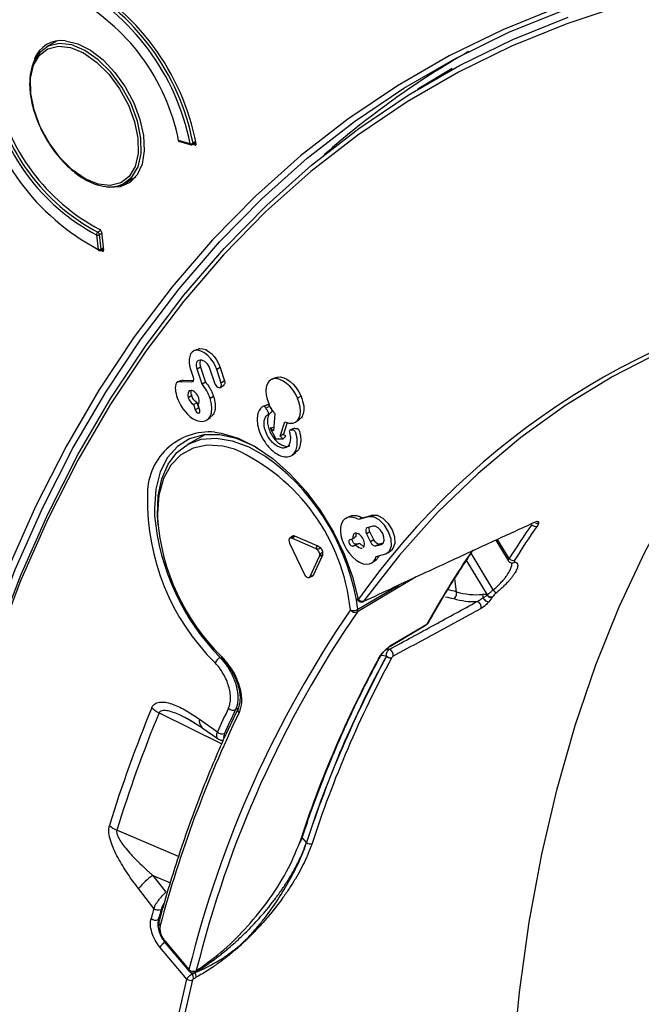
# Model space of a CAD drawing. Units: millimetres. Extents: x 69 to 1126, y 56 to 792.
# Drawn here: x 795 to 818, y 258 to 295 of the extents above; entities that cross this region are included whole.
import ezdxf

# ---------------------------------------------------------------- set-up
doc = ezdxf.new("R2010")
doc.units = ezdxf.units.MM

msp = doc.modelspace()

# ---------------------------------------------------------------- linework, layer by layer
at = {"color": 7, "linetype": 'Continuous', "lineweight": 25}
for p, q in [((796.0512, 294.6328), (795.6459, 294.3988)), ((795.382, 294.1798), (795.2894, 294.0578)), ((811.7538, 294.2197), (811.6203, 294.1427)), ((811.1354, 293.5783), (809.8219, 292.7821)), ((801.1286, 290.7047), (800.6903, 290.8274)), ((800.7253, 290.783), (801.1636, 290.6603)), ((801.3423, 290.7822), (801.2397, 290.7229)), ((801.2252, 290.668), (801.351, 290.7407)), ((801.3185, 290.6435), (801.2278, 290.6696)), ((801.3185, 290.6435), (801.357, 290.6615)), ((798.6457, 289.2025), (799.051, 289.4365)), ((798.0358, 289.0287), (797.9394, 289.0413)), ((797.7224, 287.3894), (797.6061, 287.3223)), ((797.5567, 287.2207), (797.6201, 286.6666)), ((797.6692, 287.2302), (797.7509, 287.2773)), ((797.7327, 286.6761), (797.6692, 287.2302)), ((797.7438, 287.3365), (797.8265, 286.6423)), ((797.7782, 286.596), (797.7086, 286.6259)), ((797.7167, 286.63), (797.8208, 286.6901)), ((797.8167, 286.7246), (797.7327, 286.6761)), ((797.7782, 286.596), (797.8249, 286.6177)), ((801.5055, 282.8793), (801.3578, 282.8136)), ((801.3949, 282.8338), (801.5055, 282.8793)), ((801.3918, 282.8402), (801.2414, 282.7735)), ((801.5303, 282.1705), (801.4001, 282.0884)), ((801.5303, 282.1705), (801.7201, 281.5911)), ((802.275, 282.1604), (802.1448, 282.0783)), ((802.275, 282.1604), (802.4443, 281.6433)), ((801.1476, 282.086), (801.2465, 281.7841)), ((801.5881, 281.5143), (801.4001, 282.0884)), ((801.888, 282.0884), (802.0574, 281.5712)), ((802.3141, 281.5613), (802.1448, 282.0783)), ((804.3802, 281.7636), (804.2304, 281.6973)), ((804.4644, 281.7915), (804.3162, 281.7257)), ((804.3872, 281.7512), (804.4644, 281.7915)), ((800.6482, 281.5939), (800.6338, 281.5875)), ((800.7843, 281.6542), (800.6651, 281.6014)), ((800.8695, 281.6773), (800.7228, 281.6116)), ((801.1733, 281.5941), (800.7228, 281.6116)), ((800.7859, 281.6507), (800.8695, 281.6773)), ((800.8695, 281.6773), (801.2522, 281.6624)), ((801.2317, 281.6203), (801.1733, 281.5941)), ((801.7201, 281.5911), (801.5881, 281.5143)), ((802.2915, 281.3964), (802.4237, 281.4928)), ((802.4443, 281.6433), (802.3141, 281.5613)), ((801.1904, 281.0837), (801.0602, 281.0016)), ((802.0235, 281.0513), (801.8933, 280.9693)), ((805.3645, 281.0604), (805.2334, 280.9807)), ((801.2604, 280.7382), (801.326, 280.5377)), ((801.4562, 280.6198), (801.326, 280.5377)), ((801.4562, 280.6198), (801.3938, 280.8104)), ((801.4978, 280.531), (801.4321, 280.7316)), ((803.886, 280.6472), (803.8703, 280.6403)), ((804.0212, 280.7072), (803.9459, 280.6738)), ((804.0256, 280.6054), (804.1577, 280.6832)), ((801.4886, 280.4285), (801.4519, 280.4121)), ((801.7734, 280.1514), (801.9058, 280.248)), ((804.3604, 280.3955), (804.3087, 279.7351)), ((804.3187, 279.8639), (804.1876, 279.8335)), ((804.5653, 279.5267), (804.7513, 280.078)), ((804.8406, 280.0512), (804.6907, 279.6068)), ((805.1721, 280.0812), (805.3044, 280.1778)), ((801.6897, 279.5877), (801.0237, 279.2126)), ((804.1876, 279.8335), (804.3974, 279.4293)), ((804.3087, 279.7351), (804.1876, 279.8335)), ((804.6907, 279.6068), (804.5653, 279.5267)), ((804.6864, 279.4283), (804.5653, 279.5267)), ((804.7901, 279.526), (804.6864, 279.4283)), ((804.6907, 279.6068), (804.7901, 279.526)), ((805.1122, 279.8361), (804.9667, 279.7703)), ((804.3974, 279.4293), (804.6864, 279.4283)), ((805.0324, 278.8108), (805.1645, 278.9072)), ((807.2947, 276.4907), (807.1458, 276.4248)), ((807.7117, 276.4084), (808.0811, 276.5165)), ((808.0811, 276.5165), (807.9322, 276.4506)), ((807.1181, 276.403), (807.0279, 276.3629)), ((807.9322, 276.4506), (807.5661, 276.3434)), ((807.7117, 276.4084), (807.5661, 276.3434)), ((808.1026, 276.0913), (807.8963, 276.0309)), ((805.0418, 275.7078), (804.936, 275.6306)), ((805.0187, 275.6328), (805.1307, 275.7101)), ((805.9779, 275.3412), (805.1307, 275.7101)), ((807.998, 275.8821), (807.8665, 275.8033)), ((807.8665, 275.8033), (808.0125, 275.4953)), ((808.1441, 275.574), (807.998, 275.8821)), ((804.9301, 275.4428), (805.4875, 274.2669)), ((805.938, 275.2324), (805.0187, 275.6328)), ((805.9492, 275.2402), (805.9779, 275.3412)), ((806.1197, 275.2593), (805.9779, 275.3412)), ((807.3482, 275.6129), (807.2241, 275.5766)), ((807.487, 275.4019), (807.3381, 275.336)), ((807.3381, 275.336), (807.4622, 275.3724)), ((807.605, 275.4365), (807.487, 275.4019)), ((808.1441, 275.574), (808.0125, 275.4953)), ((808.3733, 275.4045), (808.2244, 275.3385)), ((808.2244, 275.3385), (808.4308, 275.399)), ((808.4937, 275.4397), (808.3733, 275.4045)), ((808.4625, 275.413), (808.4308, 275.399)), ((812.8036, 275.5587), (813.2756, 274.7781)), ((813.3146, 274.8555), (812.8707, 275.5898)), ((805.8349, 274.2244), (806.1968, 275)), ((805.938, 275.2324), (805.9492, 275.2402)), ((806.0745, 274.9444), (806.1968, 275)), ((806.1983, 275.0033), (806.1983, 275.1234)), ((808.2351, 274.9321), (808.6012, 275.0393)), ((808.6832, 275.0796), (808.8154, 275.176)), ((812.707, 273.6569), (811.8603, 275.0575)), ((805.7127, 274.1688), (806.0745, 274.9444)), ((808.1161, 274.7283), (808.2478, 274.8243)), ((811.6787, 274.7725), (812.4691, 273.465)), ((813.402, 274.6929), (813.4013, 274.6849)), ((805.7127, 274.1688), (805.8349, 274.2244)), ((805.6718, 274.1311), (805.791, 274.1839)), ((807.5331, 272.9187), (809.1009, 273.8438)), ((811.3037, 273.5846), (811.2395, 274.0828)), ((807.7577, 273.24), (807.7658, 273.2255)), ((808.7858, 271.5297), (810.1659, 272.3474)), ((808.7594, 271.5018), (810.1395, 272.3195)), ((808.64, 271.3974), (808.7396, 271.3897)), ((808.378, 271.0974), (808.3687, 271.0753)), ((808.6225, 271.1286), (808.4409, 271.1475)), ((808.8828, 271.1257), (808.835, 271.0772)), ((799.9455, 268.9621), (802.3388, 267.7778)), ((802.9618, 269.1398), (802.8654, 269.0849)), ((802.9612, 269.1368), (802.9596, 269.1335)), ((801.0023, 268.7567), (801.5624, 268.4183)), ((801.4884, 268.7193), (802.1729, 268.2351)), ((801.5921, 268.3928), (802.1977, 267.9644)), ((800.6877, 263.4688), (798.3315, 264.481)), ((805.5688, 264.0112), (805.4096, 264.2009)), ((799.707, 262.7537), (800.2059, 262.1116)), ((799.707, 262.7537), (800.3777, 262.4655)), ((799.7449, 261.4942), (799.1581, 262.2493)), ((801.0029, 258.7927), (799.9749, 260.0173)), ((800.1559, 260.1999), (801.075, 259.1049)), ((800.1676, 260.2469), (801.0868, 259.1519)), ((801.1405, 259.0538), (801.2003, 258.9825)), ((801.2552, 258.8016), (801.2196, 258.7591))]:
    msp.add_line(p, q, dxfattribs=at)
at = {"color": 7, "linetype": 'Continuous', "lineweight": 25, "flags": 128}
for points in [[(815.1941, 295.9209), (813.071, 295.0575), (811.0215, 294.0555), (809.0491, 292.9165), (807.1569, 291.6422), (805.3478, 290.2349), (803.6247, 288.6965), (801.9904, 287.0297), (800.4474, 285.237), (798.9982, 283.3213), (797.6452, 281.2856), (796.3904, 279.1332), (795.2358, 276.8675), (794.1833, 274.4921), (793.2346, 272.0107), (792.3911, 269.4273), (791.6543, 266.746), (791.0252, 263.9711), (790.5048, 261.1069), (790.0941, 258.158), (789.7936, 255.1291)], [(790.0734, 255.1137), (790.3733, 258.1365), (790.7832, 261.0794), (791.3025, 263.9378), (791.9303, 266.7071), (792.6657, 269.383), (793.5075, 271.9611), (794.4543, 274.4375), (795.5046, 276.8081), (796.6568, 279.0693), (797.9091, 281.2173), (799.2594, 283.2489), (800.7057, 285.1607), (802.2455, 286.9498), (803.8765, 288.6133), (805.5962, 290.1485), (807.4016, 291.553), (809.29, 292.8247), (811.2585, 293.9614), (813.3037, 294.9614), (815.4226, 295.823)], [(817.6938, 296.003), (815.5155, 295.2847), (813.4071, 294.4274), (811.3721, 293.4324), (809.4134, 292.3014), (807.5345, 291.0361), (805.738, 289.6384), (804.0271, 288.1108), (802.4043, 286.4555), (800.8722, 284.6752), (799.4333, 282.7728), (798.0899, 280.7512), (796.844, 278.6136), (795.6978, 276.3635), (794.6529, 274.0045), (793.7111, 271.5402), (792.8738, 268.9746), (792.1424, 266.3118), (791.518, 263.556), (791.0017, 260.7116), (790.5942, 257.7831), (790.2962, 254.7751)], [(790.2943, 254.951), (790.5929, 257.9651), (791.0012, 260.8995), (791.5186, 263.7497), (792.1442, 266.5112), (792.8771, 269.1794), (793.7161, 271.7502), (794.6598, 274.2195), (795.7069, 276.5833), (796.8555, 278.838), (798.1038, 280.9799), (799.45, 283.0056), (800.8918, 284.9119), (802.427, 286.6958), (804.0531, 288.3545), (805.7676, 289.8852), (807.5676, 291.2857), (809.4504, 292.5536), (811.413, 293.6869), (813.4523, 294.6839), (815.5649, 295.543)], [(798.9096, 289.4215), (799.1404, 289.8152), (799.2553, 290.3244), (799.2476, 290.9193), (799.1177, 291.5654), (798.8732, 292.2253), (798.5284, 292.8604), (798.1031, 293.434), (797.6223, 293.9126), (797.1138, 294.2685), (796.6071, 294.481), (796.1317, 294.5377), (795.7153, 294.4353), (795.382, 294.1798)], [(796.3689, 294.6379), (796.8376, 294.5233), (797.3245, 294.2738), (797.8053, 293.9019), (798.2559, 293.4263), (798.6536, 292.8708), (798.9786, 292.2633), (799.2145, 291.6342), (799.3495, 291.0151), (799.3768, 290.437), (799.2951, 289.9289), (799.1085, 289.5164), (798.8263, 289.22), (798.4627, 289.0547), (798.0358, 289.0287)], [(795.3725, 294.0837), (795.6969, 294.3324), (796.1022, 294.432), (796.5649, 294.3768), (797.058, 294.17), (797.553, 293.8236), (798.021, 293.3578), (798.4349, 292.7995), (798.7706, 292.1813), (799.0085, 291.5391), (799.1349, 290.9101), (799.1425, 290.3311), (799.0306, 289.8355), (798.806, 289.4523)], [(798.806, 289.4523), (798.4816, 289.2036), (798.0763, 289.104), (797.6136, 289.1592), (797.1204, 289.366), (796.6254, 289.7124), (796.1574, 290.1782), (795.7435, 290.7365), (795.4079, 291.3547), (795.1699, 291.9969), (795.0435, 292.6258), (795.036, 293.2049), (795.1478, 293.7005), (795.3725, 294.0837)], [(798.3958, 289.0999), (798.5763, 289.166), (798.9096, 289.4215)], [(844.2559, 284.0166), (843.8637, 284.1219), (841.3847, 284.711), (838.9392, 285.1588), (836.5318, 285.4645), (834.1668, 285.6276), (831.8486, 285.6478), (829.5814, 285.5249), (827.3695, 285.2594), (825.2168, 284.8515), (823.1274, 284.3021), (821.105, 283.6122), (819.1534, 282.7831), (817.2762, 281.8163), (815.4768, 280.7135), (813.7586, 279.4768), (812.1246, 278.1085), (810.578, 276.611), (809.1214, 274.9872), (807.7577, 273.24)], [(813.2201, 249.8352), (813.2738, 252.7245), (813.4348, 255.5466), (813.7028, 258.2964), (814.0772, 260.9689), (814.5575, 263.5595), (815.1428, 266.0632), (815.832, 268.4758), (816.6238, 270.7928), (817.5169, 273.01), (818.5097, 275.1235), (819.6002, 277.1294), (820.7867, 279.0242), (822.0669, 280.8043), (823.4385, 282.4667), (824.8991, 284.0083), (825.9707, 285.0119)], [(803.6899, 279.0821), (803.5722, 279.1469), (802.9031, 279.4373), (802.2578, 279.5842), (801.655, 279.5834), (801.1122, 279.435), (800.6452, 279.1431), (800.2674, 278.7163), (799.9899, 278.167), (799.8207, 277.511), (799.7647, 276.7675), (799.7722, 276.4916)], [(802.0785, 279.6836), (802.3109, 279.6461), (802.9619, 279.4493), (803.6294, 279.1183), (804.2957, 278.6619), (804.9431, 278.0922), (805.5541, 277.4245), (806.1127, 276.6764), (806.6039, 275.8681), (807.0146, 275.0208), (807.3339, 274.1574), (807.5533, 273.3007)], [(802.8198, 279.0369), (802.3745, 279.1517), (801.7793, 279.188), (801.2401, 279.0762), (800.7734, 278.82), (800.3938, 278.4271), (800.1129, 277.9099), (799.9396, 277.2842), (799.8791, 276.5696), (799.8819, 276.3814)], [(799.91, 276.1455), (799.8841, 276.5131), (799.9101, 277.2479), (800.0451, 277.904), (800.2852, 278.4627), (800.6235, 278.908), (801.0503, 279.2273), (801.5536, 279.4114), (802.1189, 279.4551), (802.7301, 279.3571), (803.3697, 279.1202), (804.0195, 278.7512), (804.226, 278.6072)], [(808.0811, 276.5165), (808.272, 276.5127), (808.4837, 276.4043), (808.6839, 276.2081), (808.8421, 275.9537), (808.9342, 275.68), (808.9462, 275.4286), (808.8763, 275.2378), (808.8154, 275.176)], [(808.6012, 275.0393), (808.7456, 275.1428), (808.8171, 275.3379), (808.8048, 275.595), (808.7105, 275.875), (808.5488, 276.1351), (808.344, 276.3359), (808.1275, 276.4467), (807.9322, 276.4506)], [(808.4308, 275.399), (808.5016, 275.4497), (808.5367, 275.5455), (808.5307, 275.6716), (808.4844, 275.8089), (808.4051, 275.9365), (808.3046, 276.035), (808.1984, 276.0893), (808.1026, 276.0913)], [(814.2851, 276.2374), (814.2951, 276.241), (814.3203, 276.2612)], [(807.2241, 275.5766), (807.1995, 275.559), (807.1873, 275.5257), (807.1894, 275.4819), (807.2054, 275.4341), (807.233, 275.3898), (807.2679, 275.3556), (807.3048, 275.3367), (807.3381, 275.336)], [(807.487, 275.4019), (807.4494, 275.4027), (807.4076, 275.4241), (807.3682, 275.4627), (807.337, 275.5129), (807.3188, 275.5668), (807.3155, 275.6034)], [(809.7668, 274.1522), (809.5752, 274.0392), (807.5154, 272.8241)], [(802.3429, 271.0367), (802.3386, 271.0416), (802.3336, 271.0559), (802.3344, 271.0751), (802.341, 271.0983)], [(802.3672, 267.916), (802.389, 267.9139), (802.407, 267.9146)], [(800.1559, 260.1999), (800.155, 260.2011), (800.1529, 260.2118), (800.1572, 260.2273), (800.1676, 260.2469)], [(813.0721, 190.0138), (811.4606, 193.2838), (809.9375, 196.5804), (808.5054, 199.8976), (807.1672, 203.2292), (805.9251, 206.5692), (804.7815, 209.9114), (803.7384, 213.2496), (802.7979, 216.5778), (801.9616, 219.8898), (801.2311, 223.1795), (800.6077, 226.4409), (800.0925, 229.6681), (799.6865, 232.8549), (799.3905, 235.9957), (799.205, 239.0846), (799.1303, 242.116), (799.1665, 245.0843), (799.3137, 247.984), (799.5715, 250.8098), (799.9394, 253.5565), (800.4169, 256.2191), (801.0029, 258.7927)], [(801.0868, 259.1519), (801.0764, 259.1323), (801.0721, 259.1168), (801.0742, 259.1061), (801.075, 259.1049)]]:
    msp.add_lwpolyline(points, dxfattribs=at)
at = {"color": 7, "linetype": 'Continuous', "lineweight": 25}
for centre, radius, start, end in [((792.3565, 288.9778), 8.9405, 11.13661, 61.96677), ((792.4045, 289.0138), 8.9991, 10.94821, 62.15517), ((792.3599, 288.9763), 9.1631, 10.84183, 62.26155), ((792.8647, 289.2779), 7.9775, 11.19999, 61.90339), ((796.2254, 293.5239), 1.1233, 82.65895, 158.94598), ((795.419, 294.1276), 0.064, 125.37547, 223.29373), ((828.2957, 265.2924), 33.3227, 119.74936, 131.42223), ((801.822, 294.5582), 8.9405, 191.13661, 241.96677), ((801.3137, 294.2581), 7.9775, 191.19999, 241.90339), ((801.3063, 294.2531), 7.8566, 191.19999, 241.90339), ((801.2695, 294.2324), 7.6928, 190.91392, 242.18946), ((800.7469, 290.86), 0.08, 191.77754, 254.36082), ((800.6924, 290.8528), 0.0255, 200.89236, 265.31087), ((800.7432, 290.8331), 0.0532, 186.18209, 250.34078), ((801.1587, 290.8689), 0.1669, 259.62454, 299.0605), ((801.1824, 290.7111), 0.0542, 186.8373, 249.68557), ((801.1852, 290.7373), 0.08, 254.36082, 299.99731), ((801.1944, 290.7056), 0.0485, 309.29999, 20.94371), ((797.6677, 287.2295), 0.1114, 123.53896, 184.50202), ((797.6021, 287.3547), 0.1414, 251.27428, 298.35451), ((797.549, 287.2155), 0.1211, 6.98718, 61.85417), ((797.6655, 286.8006), 0.1414, 251.27428, 298.35451), ((797.6671, 286.6673), 0.047, 180.82053, 242.09265), ((797.6767, 286.6993), 0.08, 246.74944, 299.99731), ((797.6887, 286.6656), 0.0453, 308.21359, 13.48414), ((831.4872, 256.2868), 29.365, 100.37542, 144.59209), ((801.867, 277.3258), 2.3673, 84.87346, 182.52924), ((799.6946, 272.1136), 7.596, 5.89882, 65.70504), ((798.9474, 271.7329), 8.6672, 7.86347, 52.48036), ((808.2607, 277.0811), 8.7598, 179.08286, 225.13414), ((808.6383, 277.3001), 8.9029, 185.21098, 224.36043), ((808.1544, 277.0182), 8.297, 184.40169, 225.51965), ((843.0498, 256.1881), 35.1091, 145.33561, 147.87994), ((843.2007, 256.1663), 35.043, 145.33559, 147.87994), ((841.8119, 254.7616), 36.204, 145.6862, 150.9389), ((813.4564, 274.9659), 0.1797, 217.93061, 291.26065), ((813.4263, 274.8359), 0.145, 257.97829, 312.14056), ((812.0471, 276.0812), 2.6049, 253.41861, 275.64726), ((812.6193, 273.5658), 0.1865, 217.04456, 288.99358), ((813.7483, 274.4763), 1.325, 218.20134, 225.08409), ((807.695, 273.4033), 0.175, 215.91646, 290.99043), ((807.7148, 273.2653), 0.0647, 262.20088, 322.04258), ((811.9854, 276.0071), 2.7949, 253.65022, 272.2044), ((812.0213, 272.9984), 0.2275, 347.67737, 71.65136), ((842.0172, 249.0476), 42.1592, 145.55367, 166.13293), ((842.2009, 249.0333), 42.0605, 145.55367, 166.13293), ((807.3638, 273.2289), 0.3533, 251.27084, 298.61638), ((807.4258, 273.0212), 0.2165, 215.90754, 294.45498), ((807.3982, 272.8949), 0.1369, 328.87053, 10.00816), ((810.1017, 272.3817), 0.0728, 301.23951, 331.86226), ((808.6587, 271.175), 0.2295, 347.5945, 69.36427), ((808.722, 271.5638), 0.0723, 300.31881, 331.96036), ((802.5322, 270.6382), 0.5083, 120.64104, 152.54358), ((846.0495, 250.6892), 42.8605, 151.67137, 161.92066), ((846.2618, 250.7657), 42.7944, 151.58652, 161.97004), ((846.2619, 250.7612), 42.786, 151.58076, 161.97025), ((846.3983, 250.7505), 42.7104, 151.58076, 161.97025), ((808.2601, 271.1352), 0.124, 299.90574, 331.11129), ((808.7717, 271.2531), 0.1869, 217.56671, 289.79983), ((808.8007, 271.2292), 0.1988, 206.94642, 211.97392), ((808.7674, 271.2473), 0.1831, 222.3691, 291.69268), ((845.2031, 250.2192), 49.3159, 157.41377, 162.9702), ((845.3095, 250.0917), 49.1323, 157.41377, 162.9702), ((800.3843, 269.8646), 1.0035, 224.59135, 244.07189), ((845.1997, 248.6979), 46.8158, 154.34822, 164.96982), ((840.8888, 250.7834), 42.4675, 154.38372, 155.73592), ((841.0715, 250.7663), 42.3707, 154.38372, 155.73592), ((802.7704, 269.2975), 0.2328, 221.29172, 294.07152), ((803.1013, 269.0769), 0.1526, 158.23351, 227.4291), ((801.8186, 268.6444), 0.3385, 167.21284, 228.00922), ((802.3474, 268.3929), 0.2353, 222.10923, 294.17676), ((798.7247, 265.4024), 1.0017, 227.63257, 246.89118), ((805.2477, 264.0934), 0.118, 299.09247, 340.60103), ((805.7231, 264.1743), 0.2245, 226.59254, 229.36387), ((805.7084, 264.1537), 0.1993, 228.7104, 292.66988), ((801.4456, 260.3107), 2.9985, 125.43807, 139.71863), ((850.9261, 247.163), 53.1497, 164.35725, 164.78769), ((799.9145, 261.682), 0.253, 227.93203, 294.98738), ((851.0858, 247.1541), 53.0286, 164.35725, 164.78769), ((799.8079, 261.2988), 0.2541, 228.25523, 295.03438), ((800.069, 260.9476), 0.1373, 169.43665, 232.57964), ((800.5237, 259.6176), 0.6788, 122.39915, 143.93178), ((801.1381, 258.9495), 0.2071, 229.22999, 293.14667), ((801.2282, 259.2335), 0.2, 220.01107, 299.99731), ((801.2552, 259.3434), 0.2551, 228.67493, 295.50366), ((798.219, 264.6364), 6.3917, 297.80241, 298.86037), ((801.0168, 258.828), 0.2399, 353.66536, 40.10228), ((798.1135, 264.7362), 6.7149, 297.89586, 298.93598), ((801.1172, 258.8787), 0.2459, 355.53185, 40.52773), ((801.2857, 259.1292), 0.081, 301.70179, 348.61499), ((801.2282, 259.2335), 0.2, 299.99731, 302.15618), ((801.2942, 259.1248), 0.0729, 303.73562, 351.39716), ((801.2882, 259.2464), 0.1538, 299.9969, 300.52702), ((865.229, 243.1617), 65.8824, 166.30542, 180.46111)]:
    msp.add_arc(centre, radius, start, end, dxfattribs=at)
for centre, major_axis, ratio, start_param, end_param in [((805.9583, 275.1068), (-0.0931, 0.1251), 0.5459094, 5.381243, 5.521806), ((806.3135, 275.4401), (0.3637, 0.2117), 0.1551576, 2.9811115, 3.2305685), ((806.0919, 275.1207), (-0.0711, 0.1562), 0.5885378, 3.6074328, 3.6378148), ((813.6816, 274.8733), (0.1738, 0.1366), 0.2889657, 2.4629064, 3.3984243), ((812.5109, 273.0151), (-0.3194, 0.4311), 0.6294828, 5.5163802, 5.9343962), ((813.4044, 272.5625), (1.0858, -0.9585), 0.089932, 2.6614279, 2.6826981), ((812.3474, 273.3771), (0.0618, 0.1786), 0.6005899, 5.3492118, 5.4203281), ((812.4818, 273.47), (0.0606, 0.0257), 0.1693741, 4.4523358, 4.6309033), ((812.8509, 273.4825), (0.1764, 0.1471), 0.2922, 1.5437602, 2.4513804)]:
    msp.add_ellipse(centre, major_axis=major_axis, ratio=ratio, start_param=start_param, end_param=end_param, dxfattribs=at)
for points, knots in [([(795.3736, 294.1631), (795.3038, 294.0729), (795.1524, 293.8775), (795.0279, 293.4622), (794.9846, 292.962), (795.0415, 292.4045), (795.1933, 291.8197), (795.4335, 291.2338), (795.7507, 290.6735), (796.1306, 290.164), (796.5566, 289.7282), (797.01, 289.3858), (797.4712, 289.1531), (797.9208, 289.0416), (798.3358, 289.061), (798.6791, 289.1941), (798.8477, 289.3589), (798.923, 289.4325)], [0, 0, 0, 0, 0.05766, 0.1248911, 0.1929658, 0.26141, 0.3298589, 0.3982509, 0.4666123, 0.5349882, 0.6034139, 0.6719404, 0.7406084, 0.8093865, 0.8779011, 0.9455291, 1, 1, 1, 1]), ([(801.3185, 290.6435), (801.333, 290.6394), (801.3458, 290.643), (801.361, 290.6639), (801.3632, 290.681), (801.3594, 290.6998)], [0, 0, 0, 0, 0.5, 0.5, 1, 1, 1, 1]), ([(797.7438, 287.3365), (797.7417, 287.3545), (797.7337, 287.3747), (797.7102, 287.4087), (797.695, 287.422), (797.6804, 287.4282)], [0, 0, 0, 0, 0.5, 0.5, 1, 1, 1, 1]), ([(797.7782, 286.596), (797.793, 286.5898), (797.8068, 286.5912), (797.8247, 286.6084), (797.8286, 286.624), (797.8265, 286.6423)], [0, 0, 0, 0, 0.5, 0.5, 1, 1, 1, 1]), ([(801.7201, 281.5911), (801.7387, 281.5681), (801.7753, 281.5231), (801.8388, 281.4344), (801.9067, 281.324), (801.9743, 281.189), (802.0071, 281.0974), (802.0235, 281.0513)], [0, 0, 0, 0, 0.144253, 0.2830109, 0.5232574, 0.7602139, 1, 1, 1, 1]), ([(802.4443, 281.6433), (802.4501, 281.6187), (802.4615, 281.5704), (802.4498, 281.5175), (802.4306, 281.5007), (802.4229, 281.4939)], [0, 0, 0, 0, 0.3828553, 0.7528972, 1, 1, 1, 1]), ([(801.1904, 281.0837), (801.1784, 281.1297), (801.1591, 281.2037), (801.1761, 281.2564), (801.1826, 281.2763)], [0, 0, 0, 0, 0.6219972, 1, 1, 1, 1]), ([(802.0235, 281.0513), (802.0494, 280.9526), (802.1001, 280.7585), (802.08, 280.5094), (802.0155, 280.3295), (801.9297, 280.2817), (801.8964, 280.2631)], [0, 0, 0, 0, 0.2833017, 0.5567179, 0.8279476, 1, 1, 1, 1]), ([(805.3645, 281.0604), (805.4076, 280.9342), (805.4925, 280.6857), (805.4609, 280.3933), (805.3868, 280.2275), (805.3152, 280.1955), (805.2987, 280.1881)], [0, 0, 0, 0, 0.3375267, 0.6642056, 0.9227997, 1, 1, 1, 1]), ([(801.4899, 280.555), (801.4857, 280.5605), (801.4708, 280.58), (801.4623, 280.6031), (801.4562, 280.6198)], [0, 0, 0, 0, 0.2815199, 1, 1, 1, 1]), ([(804.0256, 280.6054), (804.0021, 280.6507), (803.9621, 280.6786), (803.917, 280.6745), (803.9039, 280.6642), (803.8771, 280.646), (803.8644, 280.636), (803.804, 280.582), (803.7662, 280.5257), (803.6849, 280.3262), (803.6739, 280.1527), (803.7255, 279.8655), (803.754, 279.7652), (803.8144, 279.6119), (803.8377, 279.5598), (803.8883, 279.4597), (803.9157, 279.4113), (804.0613, 279.1792), (804.2047, 279.0241), (804.5039, 278.8039), (804.6599, 278.7386), (804.8727, 278.7387), (804.9391, 278.7558), (805.0499, 278.8173), (805.0959, 278.862), (805.2036, 279.0306), (805.2351, 279.1896), (805.2165, 279.4211), (805.2066, 279.493), (805.1899, 279.5678), (805.1804, 279.6056), (805.1771, 279.6183), (805.17, 279.6438), (805.1666, 279.6569), (805.1538, 279.6904), (805.1399, 279.7125), (805.1085, 279.7456), (805.0905, 279.757), (805.0664, 279.7618), (805.0575, 279.7613), (805.0394, 279.7619), (805.0303, 279.7624), (805.0032, 279.7647), (804.9851, 279.7671), (804.9667, 279.7703)], [0, 0, 0, 0, 0.03125, 0.03125, 0.046875, 0.046875, 0.0625, 0.0625, 0.125, 0.125, 0.25, 0.25, 0.3125, 0.3125, 0.34375, 0.34375, 0.375, 0.375, 0.5, 0.5, 0.625, 0.625, 0.6875, 0.6875, 0.75, 0.75, 0.875, 0.875, 0.90625, 0.921875, 0.921875, 0.9296875, 0.9296875, 0.9375, 0.9375, 0.953125, 0.953125, 0.96875, 0.96875, 0.9765625, 0.9765625, 0.984375, 0.984375, 1, 1, 1, 1]), ([(804.9667, 279.7703), (804.9434, 279.7744), (804.9273, 279.7624), (804.9179, 279.7301), (804.9172, 279.7169), (804.9201, 279.6951), (804.9216, 279.6881), (804.9265, 279.6713), (804.9291, 279.6619), (804.9502, 279.5823), (804.9597, 279.5148), (804.9633, 279.3283), (804.9319, 279.2255), (804.8429, 279.1268), (804.8063, 279.1031), (804.7208, 279.0769), (804.6711, 279.0743), (804.5121, 279.1024), (804.4044, 279.167), (804.2552, 279.307), (804.2074, 279.3614), (804.1187, 279.486), (804.0778, 279.5577), (803.9823, 279.7669), (803.9507, 279.9058), (803.9528, 280.1466), (803.9865, 280.2483), (804.0594, 280.3196), (804.068, 280.327), (804.0861, 280.3404), (804.097, 280.3459), (804.12, 280.3636), (804.1268, 280.3885), (804.1199, 280.4307), (804.115, 280.4457), (804.1004, 280.475), (804.0895, 280.4913), (804.0608, 280.5399), (804.0431, 280.5719), (804.0256, 280.6054)], [0, 0, 0, 0, 0.03125, 0.03125, 0.046875, 0.046875, 0.0546875, 0.0546875, 0.0625, 0.0625, 0.125, 0.125, 0.25, 0.25, 0.3125, 0.3125, 0.375, 0.375, 0.5, 0.5, 0.5625, 0.5625, 0.625, 0.625, 0.75, 0.75, 0.875, 0.875, 0.890625, 0.890625, 0.90625, 0.90625, 0.9375, 0.9375, 0.953125, 0.953125, 0.96875, 0.96875, 1, 1, 1, 1]), ([(804.0252, 280.7024), (804.0302, 280.7092), (804.0425, 280.7257), (804.0667, 280.7411), (804.0988, 280.7425), (804.1266, 280.7245), (804.1462, 280.7029), (804.1538, 280.6898), (804.1577, 280.6832)], [0, 0, 0, 0, 0.175521, 0.4279841, 0.620096, 0.8091263, 0.9032206, 1, 1, 1, 1]), ([(804.1577, 280.6832), (804.1774, 280.6457), (804.2039, 280.5955), (804.242, 280.5375), (804.2528, 280.5033), (804.2532, 280.4765), (804.2424, 280.4461), (804.1896, 280.4247), (804.1143, 280.3303), (804.0678, 280.1539), (804.0963, 279.9185), (804.1713, 279.7022), (804.2897, 279.4951), (804.4392, 279.3237), (804.6029, 279.1998), (804.7658, 279.1407), (804.8833, 279.134), (804.9293, 279.1662), (804.9374, 279.1719)], [0, 0, 0, 0, 0.0501073, 0.0672391, 0.0810475, 0.092764, 0.1050361, 0.1356843, 0.2049739, 0.3392125, 0.42857, 0.5197931, 0.6145102, 0.7049222, 0.7937113, 0.8857908, 0.9798907, 1, 1, 1, 1]), ([(805.1122, 279.8361), (805.1332, 279.8323), (805.17, 279.8256), (805.2095, 279.8311), (805.2404, 279.8187), (805.2615, 279.8011), (805.2801, 279.7768), (805.3029, 279.7297), (805.315, 279.6688), (805.336, 279.578), (805.354, 279.4477), (805.3541, 279.2344), (805.2977, 279.0217), (805.1949, 278.9461), (805.157, 278.9182)], [0, 0, 0, 0, 0.0635946, 0.1114209, 0.1311927, 0.1514444, 0.1720865, 0.1928883, 0.2564763, 0.3076948, 0.398036, 0.5568621, 0.836565, 1, 1, 1, 1]), ([(807.2947, 276.4907), (807.3121, 276.495), (807.3466, 276.5036), (807.4021, 276.5069), (807.4596, 276.5029), (807.5195, 276.491), (807.5816, 276.4713), (807.6459, 276.4443), (807.6896, 276.4205), (807.7117, 276.4084)], [0, 0, 0, 0, 0.1434151, 0.284556, 0.4246683, 0.5650251, 0.7068927, 0.851498, 1, 1, 1, 1]), ([(807.7658, 273.2255), (808.1462, 273.4034), (808.8925, 273.7525), (809.9882, 274.2631), (811.2621, 274.8546), (812.7029, 275.5206), (813.7891, 276.0179), (814.3203, 276.2612)], [0, 0, 0, 0, 0.17319507, 0.33986101, 0.49999954, 0.75547628, 1, 1, 1, 1]), ([(814.1726, 276.1571), (814.1951, 276.1292), (814.2316, 276.1029), (814.3109, 276.0799), (814.3508, 276.0841), (814.3779, 276.0976)], [0, 0, 0, 0, 0.5, 0.5, 1, 1, 1, 1]), ([(814.3203, 276.2612), (814.3698, 276.2838), (814.4008, 276.286), (814.4335, 276.2688), (814.4368, 276.2504), (814.433, 276.2272)], [0, 0, 0, 0, 0.5, 0.5, 1, 1, 1, 1]), ([(805.1307, 275.7101), (805.117, 275.7145), (805.0897, 275.7231), (805.0581, 275.7215), (805.0474, 275.7082), (805.0442, 275.7043)], [0, 0, 0, 0, 0.4148292, 0.8277194, 1, 1, 1, 1]), ([(807.476, 275.7085), (807.473, 275.7378), (807.4688, 275.7771), (807.4788, 275.8062), (807.4813, 275.8136)], [0, 0, 0, 0, 0.746658, 1, 1, 1, 1]), ([(807.998, 275.8821), (807.9854, 275.9142), (807.9612, 275.9759), (807.9667, 276.0275), (807.9694, 276.0523)], [0, 0, 0, 0, 0.5196285, 1, 1, 1, 1]), ([(805.0187, 275.6328), (805.0013, 275.638), (804.9665, 275.6483), (804.9292, 275.6298), (804.9072, 275.5958), (804.9046, 275.5652), (804.9034, 275.5498)], [0, 0, 0, 0, 0.2814907, 0.5608817, 0.7802313, 1, 1, 1, 1]), ([(804.9034, 275.5498), (804.9049, 275.5305), (804.9077, 275.4958), (804.9232, 275.4591), (804.9301, 275.4428)], [0, 0, 0, 0, 0.5578925, 1, 1, 1, 1]), ([(807.7501, 275.3334), (807.7376, 275.3374), (807.6889, 275.3527), (807.6408, 275.4007), (807.605, 275.4365)], [0, 0, 0, 0, 0.2560654, 1, 1, 1, 1]), ([(807.7324, 275.2839), (807.7433, 275.2907), (807.7764, 275.3114), (807.7912, 275.3897), (807.7833, 275.491), (807.7564, 275.5576), (807.7427, 275.5915)], [0, 0, 0, 0, 0.158237, 0.4804821, 0.7356201, 1, 1, 1, 1]), ([(805.9541, 275.2243), (805.9566, 275.2233), (805.9614, 275.2213), (805.9742, 275.2205), (805.9987, 275.2229), (806.0498, 275.2352), (806.0913, 275.2495), (806.1197, 275.2593)], [0, 0, 0, 0, 0.0479974, 0.0968433, 0.2044206, 0.4558171, 1, 1, 1, 1]), ([(806.0851, 274.9985), (806.0827, 275.022), (806.0777, 275.069), (806.0427, 275.1387), (805.9995, 275.193), (805.9693, 275.2138), (805.9541, 275.2243)], [0, 0, 0, 0, 0.2795184, 0.5581372, 0.7783828, 1, 1, 1, 1]), ([(806.0745, 274.9444), (806.0776, 274.9523), (806.0838, 274.9682), (806.0847, 274.9884), (806.0851, 274.9985)], [0, 0, 0, 0, 0.49960348, 1, 1, 1, 1]), ([(806.1983, 275.1234), (806.1757, 275.1039), (806.1427, 275.0752), (806.1065, 275.0376), (806.0921, 275.0178), (806.0862, 275.0064), (806.0855, 275.0011), (806.0851, 274.9985)], [0, 0, 0, 0, 0.54314606, 0.79414496, 0.90200929, 0.95144871, 1, 1, 1, 1]), ([(806.0851, 274.9985), (806.0855, 274.9963), (806.0862, 274.9919), (806.0919, 274.9872), (806.1063, 274.9837), (806.1425, 274.9875), (806.1756, 274.9969), (806.1983, 275.0033)], [0, 0, 0, 0, 0.04789228, 0.09668298, 0.20427678, 0.45593868, 1, 1, 1, 1]), ([(806.1983, 275.1234), (806.1879, 275.1514), (806.1693, 275.2016), (806.1349, 275.2416), (806.1197, 275.2593)], [0, 0, 0, 0, 0.5586905, 1, 1, 1, 1]), ([(808.3299, 274.9599), (808.3133, 274.9184), (808.2772, 274.8286), (808.2001, 274.7948), (808.1587, 274.7767)], [0, 0, 0, 0, 0.4618615, 1, 1, 1, 1]), ([(810.2288, 272.402), (810.4143, 272.7299), (810.9505, 273.6777), (811.5356, 274.5671), (811.9184, 275.1487)], [0, 0, 0, 0, 0.345965, 1, 1, 1, 1]), ([(813.5235, 274.7284), (813.5353, 274.7258), (813.5589, 274.7208), (813.5869, 274.7069), (813.6093, 274.6885), (813.6256, 274.6651), (813.6358, 274.6369), (813.6428, 274.5825), (813.6255, 274.4868), (813.5615, 274.3563), (813.4865, 274.2395), (813.4183, 274.1462), (813.3395, 274.0487), (813.2401, 273.9363), (813.1182, 273.8102), (812.9715, 273.6716), (812.8657, 273.5826), (812.8127, 273.538)], [0, 0, 0, 0, 0.0418914, 0.0834185, 0.1248093, 0.1662935, 0.2080998, 0.2504515, 0.3751827, 0.5001123, 0.5624461, 0.6250226, 0.6877242, 0.7499197, 0.8341086, 0.9168167, 1, 1, 1, 1]), ([(813.2763, 274.7771), (813.283, 274.7675), (813.2967, 274.7478), (813.3259, 274.7229), (813.3613, 274.7027), (813.3888, 274.6961), (813.4027, 274.6928)], [0, 0, 0, 0, 0.2345383, 0.4817564, 0.7385197, 1, 1, 1, 1]), ([(813.3317, 274.3795), (813.3551, 274.4298), (813.4018, 274.5303), (813.4197, 274.632), (813.4001, 274.6696), (813.3938, 274.6818)], [0, 0, 0, 0, 0.4047399, 0.8077222, 1, 1, 1, 1]), ([(805.4875, 274.2669), (805.504, 274.2382), (805.5333, 274.187), (805.5745, 274.1581), (805.5925, 274.1454)], [0, 0, 0, 0, 0.5607262, 1, 1, 1, 1]), ([(805.7892, 274.188), (805.7959, 274.1888), (805.8168, 274.1912), (805.8276, 274.211), (805.8349, 274.2244)], [0, 0, 0, 0, 0.3189636, 1, 1, 1, 1]), ([(812.707, 273.6569), (812.7286, 273.6755), (812.7724, 273.7135), (812.8369, 273.7727), (812.9011, 273.8343), (812.9644, 273.8983), (813.0262, 273.9641), (813.0972, 274.044), (813.1771, 274.1424), (813.2638, 274.2613), (813.3081, 274.3384), (813.3317, 274.3795)], [0, 0, 0, 0, 0.0772132, 0.1568701, 0.2389994, 0.3236271, 0.4107772, 0.5004714, 0.6432513, 0.809754, 1, 1, 1, 1]), ([(805.5925, 274.1454), (805.6067, 274.1389), (805.635, 274.1258), (805.6814, 274.1277), (805.7008, 274.1532), (805.7127, 274.1688)], [0, 0, 0, 0, 0.2793428, 0.5595256, 1, 1, 1, 1]), ([(812.3185, 273.3627), (812.326, 273.3674), (812.3391, 273.3755), (812.3655, 273.3914), (812.3977, 273.4102), (812.4363, 273.4327), (812.4592, 273.4466), (812.4704, 273.4535)], [0, 0, 0, 0, 0.1427855, 0.2499473, 0.5000039, 0.75287, 1, 1, 1, 1]), ([(812.4812, 273.4577), (812.488, 273.4654), (812.501, 273.4802), (812.5241, 273.5038), (812.5477, 273.5266), (812.5647, 273.5419), (812.5728, 273.5492)], [0, 0, 0, 0, 0.2778896, 0.5371794, 0.7778786, 1, 1, 1, 1]), ([(812.4812, 273.4577), (812.507, 273.4285), (812.5436, 273.4057), (812.6193, 273.3853), (812.6581, 273.3876), (812.6875, 273.4018)], [0, 0, 0, 0, 0.5, 0.5, 1, 1, 1, 1]), ([(812.5728, 273.5492), (812.5835, 273.5585), (812.6045, 273.5769), (812.6383, 273.6045), (812.6724, 273.6312), (812.6956, 273.6484), (812.707, 273.6569)], [0, 0, 0, 0, 0.2633844, 0.5178093, 0.763328, 1, 1, 1, 1]), ([(807.503, 273.3207), (807.5068, 273.3076), (807.5156, 273.2772), (807.5464, 273.2424), (807.5847, 273.2185), (807.6226, 273.2049), (807.665, 273.1981), (807.6929, 273.2001), (807.7067, 273.2011)], [0, 0, 0, 0, 0.1771976, 0.4089623, 0.5471073, 0.6961535, 0.8496794, 1, 1, 1, 1]), ([(807.5048, 273.3214), (807.5056, 273.3177), (807.5074, 273.3102), (807.5244, 273.303), (807.5431, 273.3015), (807.5533, 273.3007)], [0, 0, 0, 0, 0.3125052, 0.6253254, 1, 1, 1, 1]), ([(808.7396, 271.3897), (809.3144, 271.7013), (810.4305, 272.3062), (811.55, 272.9177), (812.0929, 273.2143)], [0, 0, 0, 0, 0.5150471, 1, 1, 1, 1]), ([(812.0929, 273.2143), (812.0995, 273.2178), (812.1134, 273.2252), (812.1367, 273.2389), (812.1623, 273.2546), (812.1902, 273.2725), (812.2201, 273.2925), (812.2519, 273.3144), (812.2854, 273.3383), (812.3072, 273.3543), (812.3187, 273.3627)], [0, 0, 0, 0, 0.077858, 0.1644658, 0.26336, 0.3768868, 0.5065425, 0.6532662, 0.8176373, 1, 1, 1, 1]), ([(812.5393, 273.2079), (812.5004, 273.1628), (812.4563, 273.1161), (812.3554, 273.0246), (812.2973, 272.9791), (812.2435, 272.9498)], [0, 0, 0, 0, 0.5, 0.5, 1, 1, 1, 1]), ([(812.3185, 273.3626), (812.3246, 273.3461), (812.3355, 273.3262), (812.3686, 273.2847), (812.3909, 273.2633), (812.4394, 273.2294), (812.465, 273.2172), (812.5085, 273.205), (812.5264, 273.2048), (812.5394, 273.208)], [0, 0, 0, 0, 0.25, 0.25, 0.5, 0.5, 0.75, 0.75, 1, 1, 1, 1]), ([(810.1471, 272.3255), (810.165, 272.3381), (810.2025, 272.3645), (810.2272, 272.403), (810.2401, 272.4231)], [0, 0, 0, 0, 0.4781989, 1, 1, 1, 1]), ([(808.322, 271.0277), (808.3737, 271.1085), (808.4514, 271.2299), (808.6102, 271.3938), (808.7122, 271.4815), (808.7613, 271.5137), (808.7858, 271.5297)], [0, 0, 0, 0, 0.4972704, 0.7479471, 0.8741917, 1, 1, 1, 1]), ([(808.3779, 271.0971), (808.3975, 271.1287), (808.4366, 271.1919), (808.5262, 271.2996), (808.6187, 271.3937), (808.6923, 271.4554), (808.7324, 271.4849), (808.7502, 271.4961), (808.759, 271.5016)], [0, 0, 0, 0, 0.2598463, 0.5192753, 0.7703014, 0.8884362, 0.9447448, 1, 1, 1, 1]), ([(808.6235, 271.1391), (808.6228, 271.1512), (808.6215, 271.1739), (808.6254, 271.2078), (808.6319, 271.2372), (808.64, 271.262), (808.6561, 271.3008), (808.6868, 271.3512), (808.7224, 271.3772), (808.7396, 271.3897)], [0, 0, 0, 0, 0.1293772, 0.2441071, 0.3442004, 0.4296691, 0.5005285, 0.7594869, 1, 1, 1, 1]), ([(802.5955, 269.1439), (802.6205, 269.1961), (802.6394, 269.2537), (802.6651, 269.3792), (802.672, 269.4479), (802.673, 269.5915), (802.6673, 269.6662), (802.6435, 269.8213), (802.6252, 269.902), (802.5538, 270.142), (802.4823, 270.3059), (802.3052, 270.6092), (802.1983, 270.7516), (802.0811, 270.8725)], [0, 0, 0, 0, 0.125, 0.125, 0.25, 0.25, 0.375, 0.375, 0.5, 0.5, 0.75, 0.75, 1, 1, 1, 1]), ([(802.2731, 271.0755), (802.2965, 271.0507), (802.3433, 271.001), (802.4107, 270.9209), (802.4753, 270.8375), (802.5366, 270.7512), (802.5941, 270.6627), (802.6475, 270.573), (802.6964, 270.4828), (802.7408, 270.393), (802.7805, 270.3042), (802.8155, 270.2172), (802.8459, 270.1325), (802.8812, 270.0215), (802.9172, 269.8806), (802.9456, 269.7097), (802.957, 269.538), (802.9483, 269.3723), (802.92, 269.2171), (802.8836, 269.1291), (802.8654, 269.0849)], [0, 0, 0, 0, 0.04416, 0.0883679, 0.1324664, 0.1762982, 0.2197081, 0.2625461, 0.3046697, 0.3459463, 0.3862545, 0.4254858, 0.463545, 0.5003508, 0.5751135, 0.6545412, 0.7378221, 0.8239462, 0.9117523, 1, 1, 1, 1]), ([(802.341, 271.0983), (802.4968, 270.9157), (802.808, 270.5507), (803.0555, 269.9024), (803.1224, 269.3454), (803.0395, 269.0915), (802.9981, 268.9645)], [0, 0, 0, 0, 0.27994173, 0.55931572, 0.77954867, 1, 1, 1, 1]), ([(802.3417, 271.0378), (802.422, 270.9507), (802.5779, 270.7813), (802.7659, 270.482), (802.9043, 270.1855), (803.0168, 269.8269), (803.0603, 269.4373), (802.9923, 269.2314), (802.9609, 269.1362)], [0, 0, 0, 0, 0.15484231, 0.30094376, 0.43878372, 0.56805224, 0.80030609, 1, 1, 1, 1]), ([(805.3591, 264.0544), (805.4901, 264.4412), (805.8702, 265.5636), (806.5701, 267.3528), (807.4414, 269.3097), (808.0741, 270.5143), (808.3688, 271.0756)], [0, 0, 0, 0, 0.15471603, 0.4489715, 0.74326603, 1, 1, 1, 1]), ([(799.6697, 269.1601), (799.7005, 269.2339), (799.7495, 269.2875), (799.8683, 269.356), (799.9385, 269.372), (800.0853, 269.3789), (800.1635, 269.3702), (800.324, 269.3364), (800.4057, 269.3115), (800.6539, 269.2195), (800.8215, 269.1363), (801.1549, 268.9456), (801.3217, 268.8373), (801.4884, 268.7193)], [0, 0, 0, 0, 0.125, 0.125, 0.25, 0.25, 0.375, 0.375, 0.5, 0.5, 0.75, 0.75, 1, 1, 1, 1]), ([(802.9595, 269.1334), (802.7898, 268.7757), (802.2979, 267.7392), (801.552, 265.952), (800.7673, 263.7826), (800.2468, 262.1043), (799.988, 261.1679), (799.934, 260.9728)], [0, 0, 0, 0, 0.1414739, 0.4099716, 0.678512, 0.9330133, 1, 1, 1, 1]), ([(801.2951, 268.5798), (801.0962, 268.6943), (800.7416, 268.8985), (800.3152, 269.0457), (800.0795, 269.0566), (799.9824, 269.0206), (799.9576, 268.9812), (799.9455, 268.9621)], [0, 0, 0, 0, 0.4139233, 0.738387, 0.8789875, 0.9413392, 1, 1, 1, 1]), ([(802.2054, 267.9646), (802.1874, 267.9786), (802.1509, 268.0069), (802.1365, 268.098), (802.1597, 268.1856), (802.1729, 268.2351)], [0, 0, 0, 0, 0.29880181, 0.6031073, 1, 1, 1, 1]), ([(802.2008, 267.9625), (802.2313, 267.9458), (802.2914, 267.9129), (802.369, 267.914), (802.4072, 267.9146)], [0, 0, 0, 0, 0.5072407, 1, 1, 1, 1]), ([(802.4438, 268.1782), (802.432, 268.1447), (802.4084, 268.0778), (802.4052, 268.0156), (802.4308, 268.0081), (802.4349, 268.0068)], [0, 0, 0, 0, 0.4572181, 0.9113778, 1, 1, 1, 1]), ([(799.1581, 262.2493), (799.0151, 262.4333), (798.8773, 262.622), (798.6155, 263.0115), (798.4907, 263.2134), (798.3224, 263.5275), (798.2699, 263.6334), (798.1748, 263.8487), (798.1326, 263.9574), (798.0658, 264.1725), (798.0406, 264.2816), (798.02, 264.4859), (798.0251, 264.5824), (798.0496, 264.6623)], [0, 0, 0, 0, 0.25, 0.25, 0.5, 0.5, 0.625, 0.625, 0.75, 0.75, 0.875, 0.875, 1, 1, 1, 1]), ([(798.3315, 264.481), (798.329, 264.4709), (798.3239, 264.4502), (798.3233, 264.4145), (798.3279, 264.3753), (798.338, 264.3322), (798.3536, 264.2855), (798.3747, 264.235), (798.4012, 264.1809), (798.4332, 264.1231), (798.4707, 264.0618), (798.5465, 263.9471), (798.6792, 263.7723), (798.866, 263.5572), (799.0709, 263.342), (799.2765, 263.1405), (799.4557, 262.9753), (799.5981, 262.8477), (799.6704, 262.7853), (799.707, 262.7537)], [0, 0, 0, 0, 0.0191196, 0.0387355, 0.0592548, 0.0810339, 0.1043711, 0.1295091, 0.1566417, 0.185923, 0.2174751, 0.2513952, 0.3657028, 0.5011622, 0.6191594, 0.7502347, 0.8748665, 0.9367372, 1, 1, 1, 1]), ([(801.3042, 259.0386), (801.3593, 259.0613), (801.4745, 259.1088), (801.6542, 259.1906), (801.8479, 259.2861), (802.1152, 259.4307), (802.4285, 259.6228), (802.7878, 259.8802), (803.0256, 260.0775), (803.1655, 260.2079), (803.221, 260.2608), (803.3168, 260.3553), (803.5028, 260.5504), (803.7559, 260.8403), (804.321, 261.5556), (804.8018, 262.3136), (805.1698, 263.0226), (805.305, 263.3103), (805.4, 263.5305), (805.4658, 263.6935), (805.5254, 263.8518), (805.5598, 263.9534), (805.5769, 264.0039)], [0, 0, 0, 0, 0.0275607, 0.0576441, 0.0902088, 0.1251646, 0.1930943, 0.250301, 0.3128257, 0.3206471, 0.328468, 0.3441128, 0.3754111, 0.4379693, 0.5005576, 0.7497372, 0.8136373, 0.8748613, 0.906387, 0.9374277, 0.9688674, 1, 1, 1, 1]), ([(805.7852, 263.9698), (805.7712, 263.9285), (805.7433, 263.846), (805.6953, 263.7186), (805.6428, 263.5889), (805.5855, 263.4566), (805.4926, 263.2548), (805.3532, 262.9791), (805.1522, 262.6255), (804.9259, 262.2657), (804.5929, 261.7821), (804.2154, 261.2968), (803.8041, 260.8269), (803.4797, 260.484), (803.1423, 260.1564), (802.7938, 259.849), (802.438, 259.5637), (802.1188, 259.331), (801.839, 259.1437), (801.5999, 258.9941), (801.4417, 258.9045), (801.3624, 258.8596)], [0, 0, 0, 0, 0.0249805, 0.0499423, 0.0749195, 0.0999462, 0.1250563, 0.1876179, 0.2500522, 0.3124832, 0.3750532, 0.4999442, 0.5628042, 0.6249905, 0.6876213, 0.7499992, 0.8120754, 0.8749334, 0.9164496, 0.958087, 1, 1, 1, 1]), ([(801.3663, 259.1139), (801.68, 259.3327), (802.3065, 259.7696), (803.2376, 260.6872), (804.1127, 261.7502), (804.8774, 262.9238), (805.1625, 263.6348), (805.3051, 263.9903)], [0, 0, 0, 0, 0.1873523, 0.3740835, 0.5605215, 0.7802837, 1, 1, 1, 1]), ([(803.823, 261.1777), (803.8659, 261.2269), (803.9526, 261.3263), (804.0799, 261.4784), (804.2061, 261.6343), (804.3308, 261.794), (804.4534, 261.9571), (804.5735, 262.1234), (804.6906, 262.2924), (804.8043, 262.464), (804.9191, 262.6459), (805.0362, 262.8421), (805.1554, 263.0561), (805.2721, 263.2827), (805.3829, 263.5199), (805.4858, 263.7665), (805.5406, 263.928), (805.5688, 264.0112)], [0, 0, 0, 0, 0.0515272, 0.104052, 0.1575763, 0.2121018, 0.2676301, 0.3241627, 0.3817011, 0.4402466, 0.4998006, 0.5688351, 0.6436013, 0.7241002, 0.8103327, 0.9022991, 1, 1, 1, 1]), ([(799.7449, 261.4942), (799.7513, 261.5104), (799.7637, 261.5419), (799.7873, 261.5904), (799.8127, 261.6372), (799.8393, 261.6818), (799.8663, 261.7237), (799.893, 261.7627), (799.9385, 261.8254), (800.0079, 261.9113), (800.105, 262.0173), (800.1729, 262.0807), (800.2059, 262.1116)], [0, 0, 0, 0, 0.0877398, 0.1700617, 0.246966, 0.3184535, 0.3845249, 0.4451817, 0.5004257, 0.6760112, 0.842496, 1, 1, 1, 1]), ([(800.1391, 261.6937), (800.1325, 261.6846), (800.0715, 261.6006), (800.045, 261.5224), (800.0213, 261.4526)], [0, 0, 0, 0, 0.1090057, 1, 1, 1, 1]), ([(799.9749, 260.0173), (799.839, 260.1792), (799.7317, 260.3756), (799.6096, 260.7722), (799.5984, 260.961), (799.6387, 261.1093)], [0, 0, 0, 0, 0.5, 0.5, 1, 1, 1, 1]), ([(799.9154, 261.0686), (799.9056, 261.0052), (799.8862, 260.8783), (799.9066, 260.7144), (799.942, 260.6316), (799.9444, 260.626)], [0, 0, 0, 0, 0.4823234, 0.9649908, 1, 1, 1, 1]), ([(801.3042, 259.0386), (801.3511, 259.0668), (801.445, 259.1232), (801.5874, 259.214), (801.7307, 259.3092), (801.8749, 259.4092), (802.0196, 259.5136), (802.1647, 259.6224), (802.3099, 259.7355), (802.4551, 259.8526), (802.6351, 260.003), (802.8499, 260.1911), (803.0981, 260.4213), (803.3444, 260.6632), (803.5879, 260.9156), (803.7443, 261.0899), (803.823, 261.1777)], [0, 0, 0, 0, 0.0552246, 0.1105424, 0.1659567, 0.2214708, 0.2770878, 0.332811, 0.3886435, 0.4445884, 0.5006489, 0.5977548, 0.6962282, 0.7960841, 0.8973368, 1, 1, 1, 1]), ([(799.9319, 260.963), (799.9226, 260.9053), (799.9042, 260.7903), (799.9451, 260.5817), (800.0293, 260.3731), (800.1155, 260.2559), (800.1584, 260.1976)], [0, 0, 0, 0, 0.2531654, 0.5045603, 0.7536744, 1, 1, 1, 1]), ([(799.9856, 260.8386), (799.9783, 260.7896), (799.9638, 260.6917), (800.0057, 260.5224), (800.0757, 260.3687), (800.137, 260.2875), (800.1676, 260.2469)], [0, 0, 0, 0, 0.2796019, 0.5597732, 0.7795539, 1, 1, 1, 1]), ([(801.0029, 258.7927), (801.0074, 258.8004), (801.0162, 258.8156), (801.0354, 258.8407), (801.0574, 258.8659), (801.0814, 258.8904), (801.1063, 258.9135), (801.1313, 258.9347), (801.1556, 258.9533), (801.1788, 258.9695), (801.1932, 258.9783), (801.2003, 258.9825)], [0, 0, 0, 0, 0.1284415, 0.2525448, 0.3723115, 0.4877439, 0.5988445, 0.7056164, 0.8080632, 0.9061894, 1, 1, 1, 1])]:
    msp.add_open_spline(points, degree=3, knots=knots, dxfattribs=at)
for points in [[(801.5055, 282.8793), (801.7863, 282.9079), (802.1407, 282.5704), (802.275, 282.1604)], [(801.3578, 282.8136), (801.1079, 282.7883), (801.0247, 282.4613), (801.1476, 282.086)], [(802.1448, 282.0783), (802.0074, 282.4977), (801.6449, 282.8428), (801.3578, 282.8136)], [(801.4001, 282.0884), (801.338, 282.278), (801.3817, 282.4451), (801.5126, 282.4499)], [(801.5073, 282.4051), (801.4947, 282.3397), (801.5018, 282.2574), (801.5303, 282.1705)], [(801.5126, 282.4499), (801.6516, 282.4549), (801.8223, 282.289), (801.888, 282.0884)], [(801.2465, 281.7841), (801.2818, 281.6763), (801.249, 281.5912), (801.1733, 281.5941)], [(804.3162, 281.7257), (804.0119, 281.6688), (803.9282, 281.242), (804.1296, 280.7743)], [(805.2334, 280.9807), (805.032, 281.4484), (804.6205, 281.7827), (804.3162, 281.7257)], [(804.4644, 281.7915), (804.763, 281.8474), (805.1668, 281.5194), (805.3645, 281.0604)], [(800.5661, 281.4467), (800.5555, 281.2708), (800.5982, 281.0567), (800.7053, 280.8282)], [(800.7228, 281.6116), (800.6349, 281.615), (800.5726, 281.554), (800.5661, 281.4467)], [(801.8933, 280.9693), (801.8266, 281.1732), (801.7173, 281.3598), (801.5881, 281.5143)], [(802.0574, 281.5712), (802.0904, 281.4703), (802.1747, 281.3862), (802.2456, 281.3835)], [(802.2456, 281.3835), (802.3165, 281.3807), (802.3472, 281.4603), (802.3141, 281.5613)], [(801.1676, 281.2803), (801.0565, 281.2846), (801.0084, 281.1598), (801.0602, 281.0016)], [(801.0602, 281.0016), (801.0977, 280.8871), (801.1772, 280.7868), (801.2604, 280.7382)], [(801.4627, 280.986), (801.4109, 281.1442), (801.2787, 281.276), (801.1676, 281.2803)], [(801.3938, 280.8104), (801.309, 280.8632), (801.2288, 280.9664), (801.1904, 281.0837)], [(801.4321, 280.7316), (801.4852, 280.7748), (801.5002, 280.8715), (801.4627, 280.986)], [(805.0467, 280.0293), (805.3511, 280.0863), (805.4348, 280.5131), (805.2334, 280.9807)], [(800.7053, 280.8282), (800.8691, 280.479), (801.1582, 280.1928), (801.4246, 280.1162)], [(801.3938, 280.8104), (801.3493, 280.7863), (801.3049, 280.7622), (801.2604, 280.7382)], [(801.4246, 280.1162), (801.8652, 279.9895), (802.0752, 280.4138), (801.8933, 280.9693)], [(804.1296, 280.7743), (804.1902, 280.6334), (804.2707, 280.5059), (804.3604, 280.3955)], [(801.326, 280.5377), (801.3481, 280.4702), (801.4045, 280.4139), (801.4519, 280.4121)], [(801.4519, 280.4121), (801.4994, 280.4103), (801.5199, 280.4635), (801.4978, 280.531)], [(804.7513, 280.078), (804.8536, 280.0324), (804.9551, 280.0122), (805.0467, 280.0293)], [(807.5661, 276.3434), (807.4154, 276.4299), (807.2664, 276.4601), (807.1458, 276.4248)], [(807.1458, 276.4248), (806.8383, 276.3347), (806.7769, 275.8654), (807.0086, 275.3765)], [(814.32, 276.2031), (814.3636, 276.1969), (814.405, 276.2091), (814.4329, 276.2271)], [(814.433, 276.2272), (814.427, 276.1915), (814.4157, 276.1523), (814.3779, 276.0976)], [(807.4318, 275.8215), (807.361, 275.8007), (807.3314, 275.7167), (807.3482, 275.6129)], [(807.476, 275.7085), (807.4334, 275.6766), (807.3908, 275.6448), (807.3482, 275.6129)], [(807.7427, 275.5915), (807.6689, 275.7472), (807.5297, 275.8502), (807.4318, 275.8215)], [(807.8963, 276.0309), (807.8295, 276.0113), (807.8162, 275.9094), (807.8665, 275.8033)], [(807.0086, 275.3765), (807.2403, 274.8876), (807.6775, 274.5643), (807.985, 274.6544)], [(807.605, 275.4365), (807.5574, 275.4151), (807.5098, 275.3937), (807.4622, 275.3724)], [(807.4622, 275.3724), (807.5359, 275.2853), (807.6282, 275.2369), (807.699, 275.2577)], [(808.0125, 275.4953), (808.0628, 275.3892), (808.1577, 275.319), (808.2244, 275.3385)], [(808.3733, 275.4045), (808.3011, 275.3833), (808.1985, 275.4592), (808.1441, 275.574)], [(807.985, 274.6544), (808.1114, 274.6914), (808.1942, 274.7928), (808.2351, 274.9321)], [(813.2741, 274.7914), (813.2767, 274.8063), (813.2909, 274.8281), (813.3146, 274.8555)], [(811.3037, 273.5846), (811.2012, 273.6148), (811.083, 273.6407), (810.9539, 273.6606)], [(811.1986, 273.3252), (811.2354, 273.3469), (811.3006, 273.4282), (811.3129, 273.5382), (811.3037, 273.5846)], [(812.3187, 273.3627), (812.3245, 273.4046), (812.3191, 273.4497), (812.3034, 273.4889)], [(810.8828, 273.3931), (810.999, 273.3745), (811.1057, 273.3514), (811.1986, 273.3252)], [(812.68, 273.3895), (812.6458, 273.334), (812.5939, 273.2712), (812.5394, 273.208)], [(812.6875, 273.4018), (812.6851, 273.3977), (812.6826, 273.3936), (812.68, 273.3895)], [(812.2435, 272.9498), (811.1208, 272.337), (810.0008, 271.7294), (808.8828, 271.1257)], [(808.6235, 271.1391), (808.6231, 271.1356), (808.6228, 271.1321), (808.6225, 271.1286)], [(808.6321, 271.1239), (808.6288, 271.1254), (808.6256, 271.127), (808.6225, 271.1286)]]:
    msp.add_open_spline(points, degree=3, dxfattribs=at)

doc.saveas('drawing.dxf')
